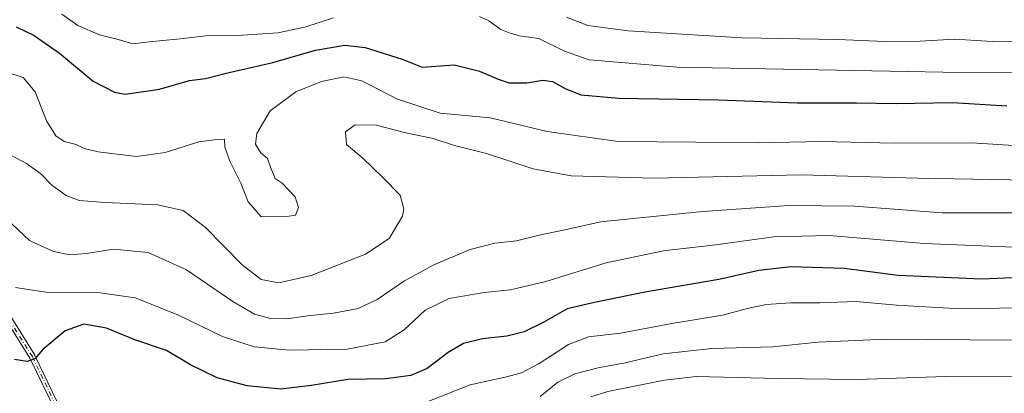
# Model space of a CAD drawing. Units: metres. Extents: x 586748 to 590189, y 4747480 to 4749843.
# Drawn here: x 588056 to 588334, y 4749429 to 4749535 of the extents above; entities that cross this region are included whole.
import ezdxf

# ---------------------------------------------------------------- set-up
doc = ezdxf.new("R2010")
doc.units = ezdxf.units.M
doc.header["$MEASUREMENT"] = 0
doc.linetypes.add('DGN Style 4', pattern=[2.638475, 1.318413, -0.659207, 0.001648, -0.659207])
for name, color, linetype, lineweight in [('Camino Cxs', 7, 'Continuous', 0), ('Camino eje', 30, 'DGN Style 4', 13), ('Curva de nivel maestra', 30, 'Continuous', 30), ('Curva de nivel normal', 30, 'Continuous', 0)]:
    doc.layers.add(name, color=color, linetype=linetype, lineweight=lineweight)

# ---------------------------------------------------------------- blocks, each defined once
blk = doc.blocks.new('*U7')
at = {"layer": 'Camino Cxs', "color": 7, "linetype": 'Continuous', "lineweight": 0}
for points in [[(588049.1161, 4749457.5709, 855.5802), (588060.0125, 4749440.2099, 864.0421), (588060.0375, 4749440.1673, 864.0845), (588060.0556, 4749440.132, 864.1192), (588067.3939, 4749424.9044, 873.8568)], [(588066.0016, 4749424.108, 872.0437), (588058.6336, 4749439.3972, 865.0366), (588047.7991, 4749456.6596, 856.4162)]]:
    blk.add_polyline3d(points, dxfattribs=at)

msp = doc.modelspace()

# ---------------------------------------------------------------- linework, layer by layer
at = {"layer": 'Camino Cxs', "color": 7, "linetype": 'Continuous', "lineweight": 0}
for points in [[(588049.1161, 4749457.5709, 855.5802), (588060.0125, 4749440.2099, 864.0421), (588060.0375, 4749440.1673, 864.0845), (588060.0556, 4749440.132, 864.1192), (588067.3939, 4749424.9044, 873.8568)], [(588066.0016, 4749424.108, 872.0437), (588058.6336, 4749439.3972, 865.0366), (588047.7991, 4749456.6596, 856.4162)]]:
    msp.add_polyline3d(points, dxfattribs=at)
at = {"layer": 'Camino eje', "color": 30, "linetype": 'DGN Style 4', "lineweight": 13}
msp.add_polyline3d([(587932.2951, 4749571.0801, 844.7941), (587941.0177, 4749563.5777, 844.547), (587985.0903, 4749518.4637, 860.4268), (588014.2711, 4749492.0525, 861.4853), (588033.1095, 4749473.9527, 857.3529), (588048.4385, 4749457.1457, 856.0064), (588059.3349, 4749439.7847, 864.4969), (588066.7223, 4749424.4553, 872.8239), (588073.0019, 4749417.4367, 871.1174), (588085.0069, 4749408.3865, 873.76), (588105.3233, 4749403.5843, 880.0295), (588116.2201, 4749402.1065, 883.1376), (588133.9501, 4749396.0115, 887.2846), (588153.3427, 4749385.2991, 889.1342), (588179.0145, 4749378.2805, 892.4933), (588193.5243, 4749365.2367, 897.8496)], dxfattribs=at)
at = {"layer": 'Curva de nivel maestra', "color": 30, "linetype": 'Continuous', "lineweight": 30, "flags": 128}
for points, elevation in [([(588054.79, 4749532.8601), (588059.86, 4749530.3801), (588067.03, 4749525.3801), (588076.5, 4749517.5301), (588082.48, 4749514.4201), (588085.48, 4749513.8501), (588095.19, 4749515.2201), (588103.69, 4749517.7201), (588108.24, 4749518.2601), (588114.02, 4749519.8201), (588127.25, 4749522.7901), (588139.23, 4749526.3001), (588147.5, 4749527.6601), (588153.32, 4749527.0501), (588163.74, 4749523.7301), (588169.33, 4749521.5201), (588178.4, 4749522.1001), (588185.58, 4749520.3701), (588190.81, 4749518.1301), (588193.92, 4749517.0401), (588198.94, 4749517.0401), (588203.44, 4749517.7801), (588206.19, 4749517.4401), (588209.7, 4749515.4401), (588214.15, 4749513.6801), (588224.89, 4749512.7301), (588253.14, 4749512.2701), (588275.2, 4749511.3901), (588292.02, 4749511.3901), (588303.18, 4749511.2201), (588319.12, 4749511.5001), (588334.45, 4749510.5701)], 825), ([(588355.81, 4749462.9201), (588327.24, 4749461.6401), (588303.71, 4749462.7401), (588288.45, 4749464.6601), (588273.41, 4749465.1201), (588264.42, 4749464.1501), (588253.08, 4749461.5201), (588232.24, 4749457.9601), (588218.04, 4749455.0801), (588210.26, 4749453.3001), (588203.69, 4749449.5401), (588198.16, 4749446.7801), (588193.23, 4749445.5401), (588186.37, 4749444.8601), (588181.04, 4749443.5101), (588176.72, 4749440.9301), (588170.8, 4749436.4101), (588166.19, 4749434.4601), (588159.08, 4749433.5801), (588148.34, 4749433.3301), (588138.13, 4749431.6201), (588129.48, 4749430.6701), (588119.96, 4749431.5401), (588111.49, 4749433.8501), (588104, 4749437.4801), (588097.2, 4749441.4901), (588088.23, 4749444.5801), (588080.23, 4749447.8601), (588073.9, 4749448.9701), (588068.58, 4749447.0701), (588062.24, 4749441.8201), (588059.99, 4749439.2001), (588057.89, 4749438.4101), (588054.32, 4749438.9701)], 850)]:
    msp.add_lwpolyline(points, dxfattribs=dict(at, elevation=elevation))
at = {"layer": 'Curva de nivel normal', "color": 30, "linetype": 'Continuous', "lineweight": 0, "flags": 128}
for points, elevation in [([(588185.57, 4749535.74), (588188.23, 4749534.5), (588191.57, 4749532.12), (588193.96, 4749531.14), (588196.82, 4749530.28), (588202.3, 4749529.56), (588209.55, 4749525.99), (588216.52, 4749523.53), (588241.24, 4749521.51), (588316.31, 4749520.02), (588336.71, 4749519.95), (588360.6, 4749520.09), (588380.05, 4749521.09), (588398.86, 4749521.57), (588414.61, 4749522.86), (588425.02, 4749523.24), (588431.85, 4749524.44), (588442.02, 4749525.56), (588461.33, 4749529.44), (588465.78, 4749530.41), (588469.34, 4749529.62), (588473.12, 4749530.18), (588486.87, 4749533.86), (588517.52, 4749538.46)], 820), ([(588067.66, 4749536.46), (588072.2, 4749533.24), (588078.27, 4749530.64), (588083.56, 4749529.24), (588087.72, 4749528.01), (588092.31, 4749528.62), (588101.09, 4749529.48), (588108.32, 4749530.33), (588117.27, 4749530.38), (588128.66, 4749531.15), (588136.25, 4749532.79), (588144.31, 4749535.38)], 820), ([(588210.07, 4749535.54), (588216.11, 4749533.22), (588227.5, 4749531.75), (588259.61, 4749529.73), (588286.72, 4749529.26), (588299.86, 4749528.76), (588309.9, 4749528.84), (588319.61, 4749529.34), (588330.34, 4749528.74), (588348.6, 4749528.48), (588365.22, 4749529.28), (588392.1, 4749529.88), (588412.56, 4749530.95), (588420.39, 4749531.77), (588425.8, 4749532.18), (588430.77, 4749533.5), (588445.05, 4749536.1)], 815), ([(588052.1, 4749520.08), (588056.71, 4749518.56), (588060.13, 4749514.48), (588063.29, 4749506.32), (588065.91, 4749502.08), (588068.29, 4749500.54), (588071.69, 4749499.65), (588073.93, 4749498.49), (588077.93, 4749497.55), (588088.68, 4749496.29), (588096.86, 4749497.41), (588106.29, 4749500.41), (588111.52, 4749501.03), (588113.58, 4749501.15), (588113.67, 4749498.93), (588115.05, 4749494.96), (588118.15, 4749488.75), (588120.25, 4749483.5), (588123.9, 4749479.29), (588131.7, 4749479.43), (588133.58, 4749479.73), (588134.42, 4749481.86), (588133.54, 4749484.9), (588129.87, 4749488.78), (588127.86, 4749490.1), (588126.51, 4749493.29), (588125.75, 4749495.72), (588123.72, 4749497.42), (588122.36, 4749499.73), (588122.68, 4749502.74), (588126.48, 4749509.18), (588133.73, 4749514.49), (588140.99, 4749517.4), (588147.27, 4749518.74), (588152.38, 4749517.65), (588162.44, 4749512.47), (588174.43, 4749508.46), (588188.55, 4749507.16), (588204.68, 4749503.34), (588224.69, 4749500.47), (588246.6, 4749500.36), (588264.22, 4749500.17), (588282.22, 4749500.49), (588302.69, 4749500.04), (588324.44, 4749500.08), (588337.9, 4749499.26)], 830), ([(588050.2, 4749498.26), (588057.65, 4749494.34), (588061.7, 4749491.39), (588064.82, 4749488.18), (588068.9, 4749485.26), (588072.52, 4749483.88), (588079.91, 4749483.27), (588094.63, 4749482.61), (588101.88, 4749481.04), (588108.12, 4749476.37), (588118.6, 4749465.7), (588123.96, 4749461.6), (588128.92, 4749460.62), (588138.03, 4749462.7), (588153.38, 4749468.74), (588160.08, 4749473.15), (588163.83, 4749479.4), (588164.18, 4749481.53), (588163.12, 4749485.34), (588158.3, 4749490.33), (588152.59, 4749495.76), (588148.03, 4749499.7), (588147.72, 4749503.25), (588150.47, 4749505.21), (588156.41, 4749505.12), (588164.78, 4749502.98), (588172.44, 4749501.38), (588178.46, 4749499.41), (588187.52, 4749497.16), (588200.74, 4749492.78), (588211.41, 4749490.78), (588234.77, 4749490.14), (588276.33, 4749491.09), (588309.22, 4749490.12), (588340.41, 4749489.58)], 835), ([(588051.98, 4749478.82), (588058.53, 4749472.53), (588065.31, 4749469.44), (588069.9, 4749468.53), (588074.57, 4749468.86), (588082.27, 4749470.1), (588092.02, 4749469.21), (588102.87, 4749464.26), (588115.9, 4749455.36), (588122.08, 4749451.8), (588126.51, 4749450.54), (588131.14, 4749450.5), (588137.75, 4749451.45), (588144.38, 4749452.05), (588151.27, 4749453.43), (588156.7, 4749455.93), (588164.42, 4749461.17), (588172.7, 4749465.71), (588182.9, 4749470.05), (588189.9, 4749471.78), (588196.03, 4749472.5), (588202.41, 4749474.1), (588209.17, 4749475.45), (588219.8, 4749477.88), (588229.9, 4749478.88), (588248.55, 4749480.74), (588272.9, 4749482.45), (588291.47, 4749482.22), (588316.13, 4749480.35), (588347.89, 4749480.42)], 840), ([(588054.6, 4749459.28), (588063.66, 4749457.92), (588078.47, 4749457.81), (588088.36, 4749456.4), (588100.41, 4749451.61), (588112.96, 4749445.47), (588121.9, 4749442.54), (588131.88, 4749441.66), (588148.17, 4749441.92), (588158.88, 4749444), (588164.31, 4749447.35), (588170.22, 4749452.89), (588176.98, 4749456.16), (588186.9, 4749457.88), (588194.34, 4749458.69), (588204.31, 4749461.03), (588221.34, 4749466.28), (588237.46, 4749469.63), (588252.14, 4749471.32), (588268.62, 4749473.64), (588284.23, 4749473.96), (588311.06, 4749471.68), (588336.48, 4749470.68)], 845), ([(588170.31, 4749426.88), (588182.94, 4749431.88), (588192.81, 4749433.99), (588197.42, 4749435.19), (588202.35, 4749437.82), (588210.71, 4749443.22), (588216.32, 4749445.42), (588225.33, 4749446.44), (588239.8, 4749449.15), (588254.19, 4749451.5), (588261.56, 4749453.52), (588266.49, 4749454.54), (588273.48, 4749455.01), (588281.61, 4749455.01), (588291.87, 4749455.34), (588303.28, 4749454.34), (588319.74, 4749453.42), (588344.82, 4749453.55)], 855), ([(588202.65, 4749428.53), (588207.67, 4749432.58), (588212.43, 4749434.95), (588219.03, 4749436.64), (588226.65, 4749438.1), (588237.43, 4749440.62), (588251.11, 4749442.13), (588268.28, 4749442.57), (588281.12, 4749443.85), (588300.28, 4749444.75), (588335.75, 4749444.48)], 860), ([(588216.99, 4749428.43), (588221.81, 4749429.97), (588237.76, 4749433.21), (588246.74, 4749434.22), (588269.85, 4749433.67), (588292.16, 4749433.31), (588317.19, 4749434.16), (588339.16, 4749434.13)], 865)]:
    msp.add_lwpolyline(points, dxfattribs=dict(at, elevation=elevation))

# ---------------------------------------------------------------- block references
at = {"layer": 'Camino Cxs', "color": 7, "linetype": 'Continuous', "lineweight": 0}
msp.add_blockref('*U7', (0, 0), dxfattribs=at)

doc.saveas('drawing.dxf')
